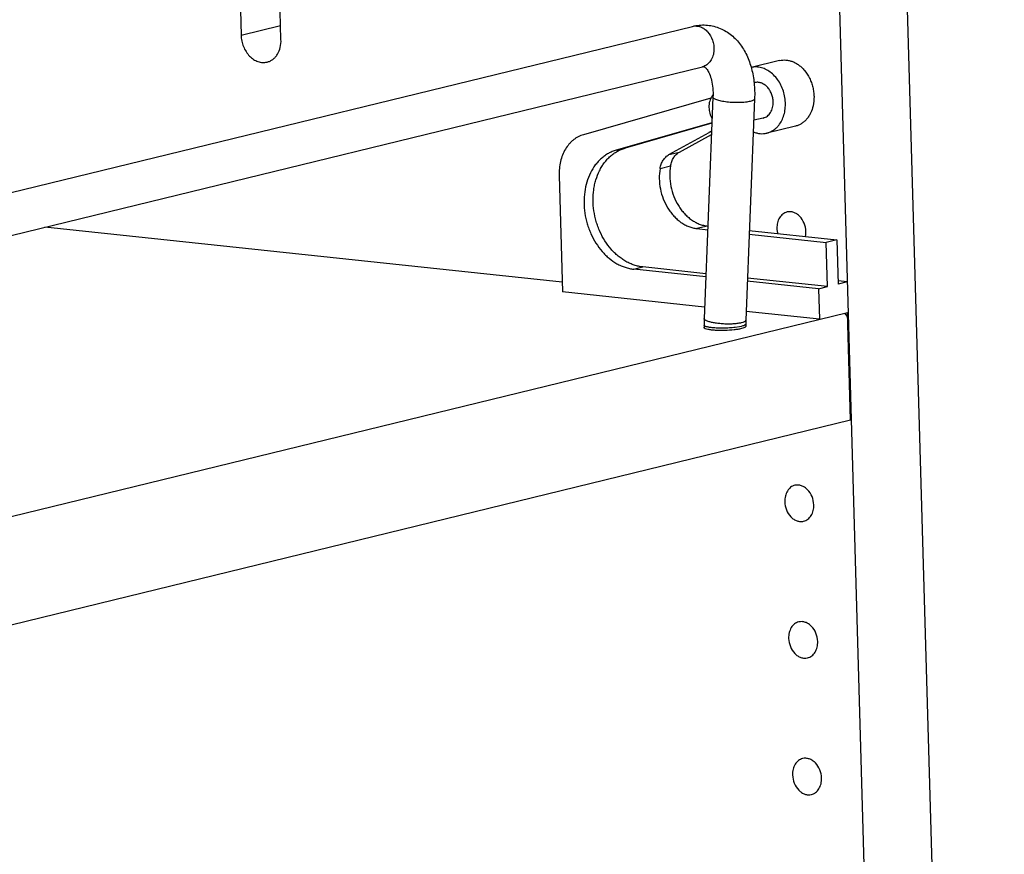
# Model space of a CAD drawing. Units: inches. Extents: x 0 to 17, y 0 to 11.
# Drawn here: x 5.7 to 7.1, y 6.7 to 7.8 of the extents above; entities that cross this region are included whole.
import ezdxf

# ---------------------------------------------------------------- set-up
doc = ezdxf.new("R2010")
doc.units = ezdxf.units.IN
doc.header["$LTSCALE"] = 0.935
doc.header["$MEASUREMENT"] = 0
doc.layers.get('0').update_dxf_attribs({"linetype": 'CONTINUOUS'})
doc.layers.add('02___PRT_ALL_AXES', color=7, linetype='CONTINUOUS')

msp = doc.modelspace()

# ---------------------------------------------------------------- linework, layer by layer
at = {"color": 7, "linetype": 'Continuous'}
for p, q in [((6.8686, 9.917), (7.0604, 3.2257)), ((6.8056, 8.9097), (6.9692, 3.2034)), ((6.0826, 7.759), (6.0655, 8.3573)), ((6.0121, 8.3442), (6.0287, 7.7647)), ((3.8891, 7.1061), (6.6391, 7.7768)), ((3.9024, 7.0515), (6.6525, 7.7222)), ((6.7565, 7.7306), (6.7183, 7.7213)), ((6.6638, 7.6799), (6.4914, 7.6303)), ((6.6666, 7.6812), (6.6546, 7.3818)), ((6.7228, 7.6789), (6.7109, 7.3796)), ((6.6652, 7.6466), (6.5356, 7.6093)), ((6.6652, 7.6461), (6.5478, 7.6123)), ((6.7781, 7.6419), (6.7395, 7.6325)), ((6.607, 7.6034), (6.6612, 7.6332)), ((6.6213, 7.6068), (6.6646, 7.6307)), ((6.4585, 7.5751), (6.463, 7.4178)), ((6.4627, 7.4311), (5.7635, 7.5054)), ((6.6449, 7.5034), (6.6594, 7.5019)), ((6.7155, 7.4959), (6.8198, 7.4848)), ((6.7157, 7.5009), (6.8341, 7.4883)), ((6.8341, 7.4883), (6.8198, 7.4848)), ((6.8216, 7.425), (6.8198, 7.4848)), ((6.8341, 7.4883), (6.8358, 7.4285)), ((6.6569, 7.4382), (6.5594, 7.4486)), ((6.6571, 7.4425), (6.5716, 7.4516)), ((6.8093, 7.422), (6.713, 7.4323)), ((6.8216, 7.425), (6.7131, 7.4365)), ((6.848, 7.4314), (6.8357, 7.4328)), ((6.848, 7.4314), (6.8358, 7.4285)), ((6.6553, 7.3974), (6.463, 7.4178)), ((6.8093, 7.422), (6.8216, 7.425)), ((6.8093, 7.422), (6.8105, 7.3809)), ((3.7845, 6.6429), (6.8484, 7.3901)), ((6.8105, 7.3809), (6.7113, 7.3914)), ((6.8444, 7.3892), (6.8494, 7.3827)), ((6.8526, 7.2448), (6.8484, 7.3901)), ((6.7108, 7.3745), (6.7109, 7.3719)), ((6.8494, 7.3827), (6.8486, 7.3828)), ((6.6546, 7.3728), (6.6547, 7.3693)), ((3.7886, 6.4976), (6.8526, 7.2448))]:
    msp.add_line(p, q, dxfattribs=at)
at = {"color": 9, "linetype": 'Continuous'}
for p, q in [((6.0287, 7.7647), (6.0821, 7.7778)), ((6.6647, 7.6341), (6.6612, 7.6332)), ((6.5356, 7.6093), (6.5478, 7.6123)), ((6.607, 7.6034), (6.6213, 7.6068)), ((6.595, 7.5846), (6.6092, 7.5881)), ((6.6591, 7.5069), (6.6449, 7.5034)), ((6.5594, 7.4486), (6.5716, 7.4516)), ((6.7069, 7.3766), (6.7048, 7.376)), ((6.7023, 7.3708), (6.6965, 7.3699)), ((6.7048, 7.3713), (6.7023, 7.3708)), ((6.7069, 7.3719), (6.7048, 7.3713))]:
    msp.add_line(p, q, dxfattribs=at)
at = {"color": 7, "linetype": 'Continuous'}
for centre, radius, start, end in [((6.6983, 7.5659), 0.0769, 115.869, 118.8696), ((6.7855, 7.3766), 0.131, 177.7156, 181.6534), ((6.7855, 7.3766), 0.0747, 177.7188, 181.6623)]:
    msp.add_arc(centre, radius, start, end, dxfattribs=at)
for points, knots in [([(6.6391, 7.7768), (6.642, 7.7775), (6.6479, 7.7786), (6.6569, 7.7788), (6.6657, 7.7776), (6.6772, 7.7743), (6.6904, 7.7669), (6.7032, 7.7539), (6.7128, 7.7379), (6.7193, 7.7196), (6.7227, 7.6997), (6.7231, 7.6859), (6.7228, 7.6789)], [0, 0, 0, 0, 0.059596, 0.118763, 0.177982, 0.237278, 0.3557, 0.475363, 0.598239, 0.726256, 0.860423, 1, 1, 1, 1]), ([(6.0287, 7.7647), (6.0287, 7.7621), (6.0294, 7.7569), (6.0324, 7.747), (6.0379, 7.7382), (6.0453, 7.732), (6.0513, 7.7289), (6.0576, 7.7276), (6.0618, 7.728), (6.0638, 7.7285)], [0, 0, 0, 0, 0.137427, 0.275802, 0.541084, 0.665226, 0.782135, 0.892869, 1, 1, 1, 1]), ([(6.0638, 7.7285), (6.0652, 7.7288), (6.068, 7.7298), (6.0717, 7.7321), (6.0751, 7.7352), (6.0789, 7.7404), (6.0821, 7.7484), (6.0828, 7.7554), (6.0826, 7.759)], [0, 0, 0, 0, 0.111561, 0.225086, 0.342162, 0.463934, 0.722818, 1, 1, 1, 1]), ([(6.6525, 7.7222), (6.6529, 7.7223), (6.6535, 7.7224), (6.6543, 7.7223), (6.6548, 7.7222), (6.6554, 7.7219), (6.6562, 7.7212), (6.6574, 7.72), (6.6588, 7.7182), (6.6604, 7.7157), (6.6627, 7.7109), (6.665, 7.7034), (6.6666, 7.6928), (6.6668, 7.6852), (6.6666, 7.6812)], [0, 0, 0, 0, 0.028421, 0.038671, 0.048301, 0.061244, 0.083157, 0.118743, 0.168723, 0.233293, 0.312174, 0.506574, 0.739984, 1, 1, 1, 1]), ([(6.7395, 7.6325), (6.7406, 7.6328), (6.7428, 7.6335), (6.7459, 7.6349), (6.7489, 7.6368), (6.7517, 7.639), (6.7543, 7.6416), (6.7575, 7.6456), (6.7607, 7.6513), (6.7633, 7.659), (6.7646, 7.6674), (6.7645, 7.6762), (6.7631, 7.685), (6.7604, 7.6934), (6.7565, 7.7013), (6.7516, 7.7082), (6.7457, 7.7139), (6.7402, 7.7176), (6.7356, 7.7198), (6.7322, 7.7209), (6.7287, 7.7217), (6.7251, 7.722), (6.7217, 7.7219), (6.7194, 7.7215), (6.7183, 7.7213)], [0, 0, 0, 0, 0.027123, 0.054421, 0.082058, 0.11018, 0.138908, 0.168334, 0.229403, 0.293572, 0.360486, 0.429439, 0.499489, 0.569572, 0.638625, 0.705692, 0.770049, 0.831318, 0.860836, 0.889648, 0.917842, 0.945532, 0.972864, 1, 1, 1, 1]), ([(6.7565, 7.7306), (6.7579, 7.7309), (6.7608, 7.7314), (6.7653, 7.7314), (6.7698, 7.7307), (6.7743, 7.7292), (6.7786, 7.7272), (6.7828, 7.7244), (6.7867, 7.7211), (6.7891, 7.7186), (6.7902, 7.7172)], [0, 0, 0, 0, 0.115184, 0.231571, 0.350254, 0.472123, 0.597818, 0.727691, 0.861813, 1, 1, 1, 1]), ([(6.7902, 7.7172), (6.7929, 7.714), (6.7964, 7.7086), (6.7997, 7.7008), (6.8016, 7.6946), (6.8028, 7.6882), (6.8034, 7.6798), (6.8028, 7.6734), (6.8019, 7.6693)], [0, 0, 0, 0, 0.245802, 0.372382, 0.500001, 0.62762, 0.754199, 1, 1, 1, 1]), ([(6.748, 7.6748), (6.7479, 7.6767), (6.7475, 7.6804), (6.7461, 7.6849), (6.7445, 7.6883), (6.7427, 7.6915), (6.7405, 7.6943), (6.738, 7.6967), (6.7353, 7.6986), (6.7324, 7.7001), (6.7294, 7.7009), (6.7272, 7.7012), (6.725, 7.7012), (6.7235, 7.7009), (6.7228, 7.7008)], [0, 0, 0, 0, 0.137338, 0.275185, 0.343456, 0.410792, 0.541322, 0.604241, 0.66537, 0.782041, 0.838062, 0.892806, 0.94664, 1, 1, 1, 1]), ([(6.7345, 7.6529), (6.7355, 7.6532), (6.7375, 7.6539), (6.7402, 7.6555), (6.7426, 7.6578), (6.7446, 7.6605), (6.7462, 7.6637), (6.7477, 7.6684), (6.7481, 7.6722), (6.748, 7.6748)], [0, 0, 0, 0, 0.111479, 0.224896, 0.341896, 0.46363, 0.590654, 0.722909, 1, 1, 1, 1]), ([(6.8019, 7.6693), (6.8012, 7.666), (6.7995, 7.6611), (6.7962, 7.6552), (6.7933, 7.6513), (6.79, 7.648), (6.7863, 7.6453), (6.7824, 7.6432), (6.7795, 7.6423), (6.7781, 7.6419)], [0, 0, 0, 0, 0.271977, 0.401907, 0.52766, 0.649586, 0.768322, 0.884763, 1, 1, 1, 1]), ([(6.4914, 7.6303), (6.4902, 7.63), (6.4877, 7.6292), (6.4842, 7.6275), (6.4809, 7.6255), (6.4777, 7.6232), (6.4747, 7.6205), (6.4709, 7.6165), (6.4668, 7.6107), (6.4629, 7.6028), (6.4602, 7.594), (6.4587, 7.5847), (6.4584, 7.5783), (6.4585, 7.5751)], [0, 0, 0, 0, 0.055496, 0.111389, 0.167837, 0.22501, 0.283095, 0.342252, 0.464084, 0.591079, 0.723139, 0.8598, 1, 1, 1, 1]), ([(6.721, 7.6342), (6.7225, 7.6336), (6.7256, 7.6326), (6.7303, 7.6317), (6.7349, 7.6317), (6.738, 7.6321), (6.7395, 7.6325)], [0, 0, 0, 0, 0.258782, 0.510233, 0.756486, 1, 1, 1, 1]), ([(6.5356, 7.6093), (6.5338, 7.6088), (6.5302, 7.6076), (6.5251, 7.6051), (6.5202, 7.602), (6.5156, 7.5983), (6.5113, 7.5941), (6.5061, 7.5878), (6.5005, 7.5786), (6.4957, 7.5663), (6.4928, 7.5528), (6.4919, 7.5387), (6.4931, 7.5243), (6.4957, 7.5124), (6.4987, 7.5031), (6.5024, 7.4942), (6.508, 7.4838), (6.5149, 7.4743), (6.5212, 7.4677), (6.5277, 7.4618), (6.5347, 7.4569), (6.5422, 7.4532), (6.5478, 7.451), (6.5536, 7.4494), (6.5574, 7.4488), (6.5594, 7.4486)], [0, 0, 0, 0, 0.026794, 0.053798, 0.081117, 0.108872, 0.137168, 0.166079, 0.22587, 0.288458, 0.353642, 0.420935, 0.489643, 0.55894, 0.593556, 0.627991, 0.69586, 0.761842, 0.793964, 0.825421, 0.886184, 0.91555, 0.944267, 0.972398, 1, 1, 1, 1]), ([(6.5716, 7.4516), (6.5697, 7.4518), (6.5658, 7.4524), (6.5601, 7.454), (6.5544, 7.4561), (6.5489, 7.4589), (6.5435, 7.4623), (6.5383, 7.4662), (6.5334, 7.4707), (6.5271, 7.4773), (6.5202, 7.4867), (6.5146, 7.4972), (6.5109, 7.5061), (6.5079, 7.5154), (6.5053, 7.5272), (6.5042, 7.5417), (6.5049, 7.5536), (6.5065, 7.5627), (6.5088, 7.5714), (6.512, 7.5797), (6.5161, 7.5872), (6.5196, 7.5924), (6.5235, 7.5971), (6.5278, 7.6013), (6.5324, 7.6049), (6.5373, 7.608), (6.5424, 7.6105), (6.546, 7.6118), (6.5478, 7.6123)], [0, 0, 0, 0, 0.027595, 0.055723, 0.084436, 0.113797, 0.14385, 0.174609, 0.206061, 0.238177, 0.304147, 0.372005, 0.406434, 0.441044, 0.51033, 0.579025, 0.646307, 0.679216, 0.711528, 0.774106, 0.804376, 0.833949, 0.862856, 0.891146, 0.918896, 0.946212, 0.973212, 1, 1, 1, 1]), ([(6.595, 7.5846), (6.5954, 7.5867), (6.5964, 7.5906), (6.599, 7.5959), (6.602, 7.5996), (6.6048, 7.602), (6.6063, 7.6029), (6.607, 7.6034)], [0, 0, 0, 0, 0.269915, 0.52616, 0.768535, 0.885491, 1, 1, 1, 1]), ([(6.6092, 7.5881), (6.6096, 7.5901), (6.6106, 7.5941), (6.6132, 7.5994), (6.6162, 7.6031), (6.619, 7.6054), (6.6205, 7.6064), (6.6213, 7.6068)], [0, 0, 0, 0, 0.269915, 0.52616, 0.768535, 0.885491, 1, 1, 1, 1]), ([(6.6092, 7.5881), (6.6085, 7.5836), (6.6078, 7.5743), (6.6094, 7.5604), (6.6133, 7.5469), (6.6184, 7.5364), (6.6235, 7.5289), (6.6278, 7.5238), (6.6324, 7.5192), (6.6374, 7.5153), (6.6426, 7.5121), (6.648, 7.5095), (6.6535, 7.5078), (6.6572, 7.5071), (6.6591, 7.5069)], [0, 0, 0, 0, 0.129803, 0.262921, 0.396744, 0.528527, 0.592942, 0.655985, 0.717463, 0.777254, 0.835309, 0.891676, 0.946513, 1, 1, 1, 1]), ([(6.595, 7.5846), (6.5943, 7.5801), (6.5936, 7.5709), (6.5951, 7.5569), (6.599, 7.5434), (6.6042, 7.533), (6.6093, 7.5254), (6.6136, 7.5203), (6.6182, 7.5158), (6.6231, 7.5118), (6.6283, 7.5086), (6.6337, 7.5061), (6.6392, 7.5043), (6.643, 7.5036), (6.6449, 7.5034)], [0, 0, 0, 0, 0.129803, 0.262921, 0.396744, 0.528527, 0.592942, 0.655985, 0.717463, 0.777254, 0.835309, 0.891676, 0.946513, 1, 1, 1, 1])]:
    msp.add_open_spline(points, degree=3, knots=knots, dxfattribs=at)
at = {"color": 9, "linetype": 'Continuous'}
for points, knots in [([(6.6391, 7.7768), (6.6408, 7.7773), (6.6445, 7.7775), (6.6499, 7.7763), (6.655, 7.7735), (6.6612, 7.7679), (6.6656, 7.7601), (6.6677, 7.7515), (6.668, 7.747), (6.6679, 7.7448)], [0, 0, 0, 0, 0.106786, 0.217468, 0.334767, 0.459605, 0.725907, 0.863912, 1, 1, 1, 1]), ([(6.6679, 7.7448), (6.6678, 7.7421), (6.6669, 7.7369), (6.6637, 7.73), (6.6588, 7.7247), (6.6546, 7.7227), (6.6525, 7.7222)], [0, 0, 0, 0, 0.276619, 0.535041, 0.773764, 1, 1, 1, 1]), ([(6.7168, 7.6753), (6.7158, 7.6751), (6.7137, 7.6747), (6.709, 7.674), (6.7023, 7.6736), (6.6939, 7.6737), (6.6869, 7.6743), (6.6815, 7.675), (6.6779, 7.6757), (6.6746, 7.6764), (6.6719, 7.6772), (6.6696, 7.6781), (6.6682, 7.679), (6.6673, 7.6797), (6.6669, 7.6801), (6.6667, 7.6806), (6.6666, 7.681), (6.6666, 7.6812)], [0, 0, 0, 0, 0.057596, 0.123664, 0.274759, 0.439731, 0.603841, 0.680864, 0.752213, 0.816283, 0.871817, 0.917791, 0.953704, 0.968041, 0.9802, 0.990604, 1, 1, 1, 1]), ([(6.7228, 7.6789), (6.7228, 7.6787), (6.7227, 7.6784), (6.7224, 7.6779), (6.7219, 7.6774), (6.7209, 7.6767), (6.7192, 7.676), (6.7176, 7.6755), (6.7168, 7.6753)], [0, 0, 0, 0, 0.070903, 0.150243, 0.244131, 0.356206, 0.639198, 1, 1, 1, 1]), ([(6.6602, 7.3778), (6.6594, 7.3781), (6.6583, 7.3786), (6.6569, 7.3793), (6.6561, 7.3798), (6.6554, 7.3803), (6.655, 7.3808), (6.6547, 7.3813), (6.6546, 7.3817), (6.6546, 7.3818)], [0, 0, 0, 0, 0.361318, 0.512165, 0.643103, 0.754819, 0.848906, 0.928627, 1, 1, 1, 1]), ([(6.7048, 7.376), (6.7033, 7.3757), (6.7, 7.3751), (6.6947, 7.3746), (6.6887, 7.3743), (6.6824, 7.3744), (6.6761, 7.3749), (6.6702, 7.3756), (6.6649, 7.3765), (6.6617, 7.3774), (6.6602, 7.3778)], [0, 0, 0, 0, 0.102181, 0.223884, 0.358972, 0.500928, 0.64282, 0.777521, 0.898497, 1, 1, 1, 1]), ([(6.7109, 7.3796), (6.7108, 7.3793), (6.7106, 7.3787), (6.7098, 7.3779), (6.7085, 7.3772), (6.7075, 7.3768), (6.7069, 7.3766)], [0, 0, 0, 0, 0.164951, 0.374498, 0.651214, 1, 1, 1, 1]), ([(6.7108, 7.3745), (6.7108, 7.3739), (6.7101, 7.3733), (6.7093, 7.3728), (6.7083, 7.3723), (6.7075, 7.3721), (6.7069, 7.3719)], [0, 0, 0, 0, 0.33595, 0.469434, 0.624819, 1, 1, 1, 1]), ([(6.6653, 7.3694), (6.6645, 7.3695), (6.663, 7.3697), (6.6609, 7.37), (6.6591, 7.3704), (6.6575, 7.3708), (6.6563, 7.3712), (6.6554, 7.3717), (6.6548, 7.3722), (6.6546, 7.3727), (6.6546, 7.3728)], [0, 0, 0, 0, 0.204634, 0.388737, 0.550349, 0.687696, 0.79987, 0.887152, 0.951537, 1, 1, 1, 1]), ([(6.6965, 7.3699), (6.6939, 7.3695), (6.6886, 7.3691), (6.6806, 7.3688), (6.6728, 7.3688), (6.6677, 7.3692), (6.6653, 7.3694)], [0, 0, 0, 0, 0.248237, 0.512177, 0.76994, 1, 1, 1, 1])]:
    msp.add_open_spline(points, degree=3, knots=knots, dxfattribs=at)
at = {"layer": '02___PRT_ALL_AXES', "color": 7, "linetype": 'Continuous'}
for p, q in [((6.7228, 7.7008), (6.7221, 7.7006)), ((6.7345, 7.6529), (6.7217, 7.6498)), ((6.6546, 7.3693), (6.6561, 7.3685)), ((6.6561, 7.3685), (6.6598, 7.3675))]:
    msp.add_line(p, q, dxfattribs=at)
for points, knots in [([(6.6638, 7.6799), (6.6636, 7.6796), (6.663, 7.6783), (6.6625, 7.6769), (6.6621, 7.6758)], [0, 0, 0, 0, 0.245568, 1, 1, 1, 1]), ([(6.6666, 7.6841), (6.6661, 7.6835), (6.665, 7.6822), (6.6642, 7.6807), (6.6638, 7.6799)], [0, 0, 0, 0, 0.492006, 1, 1, 1, 1]), ([(6.6621, 7.6758), (6.6617, 7.6745), (6.6612, 7.6716), (6.661, 7.6686), (6.6611, 7.6671)], [0, 0, 0, 0, 0.491957, 1, 1, 1, 1]), ([(6.6611, 7.6671), (6.6611, 7.6658), (6.6614, 7.6631), (6.6625, 7.658), (6.6641, 7.6543), (6.6654, 7.652)], [0, 0, 0, 0, 0.250194, 0.502325, 1, 1, 1, 1]), ([(6.7667, 7.5259), (6.7657, 7.5256), (6.7637, 7.5249), (6.7599, 7.5226), (6.7561, 7.5182), (6.7534, 7.5113), (6.7529, 7.5063), (6.753, 7.5037)], [0, 0, 0, 0, 0.111673, 0.225313, 0.463393, 0.722539, 1, 1, 1, 1]), ([(6.7922, 7.4995), (6.7921, 7.5033), (6.7905, 7.5108), (6.7855, 7.5188), (6.7802, 7.5233), (6.7758, 7.5255), (6.7712, 7.5265), (6.7681, 7.5262), (6.7667, 7.5259)], [0, 0, 0, 0, 0.27502, 0.540588, 0.664865, 0.7819, 0.892753, 1, 1, 1, 1]), ([(6.753, 7.5037), (6.753, 7.5031), (6.7531, 7.5008), (6.7535, 7.4985), (6.7539, 7.4968)], [0, 0, 0, 0, 0.247644, 1, 1, 1, 1]), ([(6.7917, 7.4928), (6.7918, 7.4933), (6.7922, 7.4956), (6.7923, 7.4978), (6.7922, 7.4995)], [0, 0, 0, 0, 0.246616, 1, 1, 1, 1]), ([(6.654, 7.3702), (6.6541, 7.3701), (6.6542, 7.3697), (6.6545, 7.3694), (6.6546, 7.3693)], [0, 0, 0, 0, 0.440739, 1, 1, 1, 1]), ([(6.6598, 7.3675), (6.6612, 7.3672), (6.6646, 7.3667), (6.6721, 7.3661), (6.6825, 7.366), (6.6928, 7.3666), (6.7004, 7.3676), (6.7038, 7.3683), (6.7054, 7.3687)], [0, 0, 0, 0, 0.099417, 0.219279, 0.495772, 0.774466, 0.897149, 1, 1, 1, 1]), ([(6.7054, 7.3687), (6.7066, 7.3689), (6.7082, 7.3694), (6.7101, 7.3702), (6.7107, 7.3707), (6.711, 7.3709)], [0, 0, 0, 0, 0.606464, 0.830508, 1, 1, 1, 1]), ([(6.711, 7.3709), (6.7111, 7.371), (6.7114, 7.3713), (6.7115, 7.3717), (6.7115, 7.3719)], [0, 0, 0, 0, 0.558692, 1, 1, 1, 1]), ([(6.7773, 7.1565), (6.7762, 7.1562), (6.7742, 7.1555), (6.7705, 7.1532), (6.7667, 7.1488), (6.764, 7.1419), (6.7635, 7.1369), (6.7635, 7.1343)], [0, 0, 0, 0, 0.111673, 0.225313, 0.463393, 0.722539, 1, 1, 1, 1]), ([(6.8028, 7.1301), (6.8027, 7.1339), (6.8011, 7.1414), (6.7961, 7.1494), (6.7907, 7.1539), (6.7863, 7.1561), (6.7818, 7.1571), (6.7787, 7.1568), (6.7773, 7.1565)], [0, 0, 0, 0, 0.27502, 0.540588, 0.664865, 0.7819, 0.892753, 1, 1, 1, 1]), ([(6.7635, 7.1343), (6.7637, 7.1305), (6.7652, 7.123), (6.7702, 7.115), (6.7756, 7.1104), (6.78, 7.1082), (6.7846, 7.1073), (6.7877, 7.1075), (6.7891, 7.1079)], [0, 0, 0, 0, 0.27502, 0.540588, 0.664865, 0.7819, 0.892753, 1, 1, 1, 1]), ([(6.7891, 7.1079), (6.7901, 7.1081), (6.7921, 7.1089), (6.7958, 7.1112), (6.7997, 7.1156), (6.8024, 7.1224), (6.8029, 7.1275), (6.8028, 7.1301)], [0, 0, 0, 0, 0.111673, 0.225313, 0.463393, 0.722539, 1, 1, 1, 1]), ([(6.7825, 6.9718), (6.7815, 6.9715), (6.7795, 6.9708), (6.7758, 6.9685), (6.772, 6.9641), (6.7693, 6.9572), (6.7688, 6.9522), (6.7688, 6.9496)], [0, 0, 0, 0, 0.111673, 0.225313, 0.463393, 0.722539, 1, 1, 1, 1]), ([(6.8081, 6.9454), (6.808, 6.9492), (6.8064, 6.9567), (6.8014, 6.9647), (6.796, 6.9692), (6.7916, 6.9714), (6.787, 6.9724), (6.784, 6.9721), (6.7825, 6.9718)], [0, 0, 0, 0, 0.27502, 0.540588, 0.664865, 0.7819, 0.892753, 1, 1, 1, 1]), ([(6.7688, 6.9496), (6.769, 6.9458), (6.7705, 6.9383), (6.7755, 6.9303), (6.7809, 6.9257), (6.7853, 6.9235), (6.7899, 6.9226), (6.793, 6.9229), (6.7944, 6.9232)], [0, 0, 0, 0, 0.27502, 0.540588, 0.664865, 0.7819, 0.892753, 1, 1, 1, 1]), ([(6.7944, 6.9232), (6.7954, 6.9235), (6.7974, 6.9242), (6.8011, 6.9265), (6.805, 6.9309), (6.8077, 6.9377), (6.8082, 6.9428), (6.8081, 6.9454)], [0, 0, 0, 0, 0.111673, 0.225313, 0.463393, 0.722539, 1, 1, 1, 1]), ([(6.7878, 6.7871), (6.7868, 6.7868), (6.7848, 6.7861), (6.7811, 6.7838), (6.7773, 6.7794), (6.7745, 6.7726), (6.7741, 6.7675), (6.7741, 6.7649)], [0, 0, 0, 0, 0.111673, 0.225313, 0.463393, 0.722539, 1, 1, 1, 1]), ([(6.8134, 6.7607), (6.8133, 6.7645), (6.8117, 6.772), (6.8067, 6.78), (6.8013, 6.7845), (6.7969, 6.7868), (6.7923, 6.7877), (6.7893, 6.7874), (6.7878, 6.7871)], [0, 0, 0, 0, 0.27502, 0.540588, 0.664865, 0.7819, 0.892753, 1, 1, 1, 1]), ([(6.7741, 6.7649), (6.7742, 6.7611), (6.7758, 6.7536), (6.7808, 6.7456), (6.7862, 6.7411), (6.7906, 6.7388), (6.7952, 6.7379), (6.7982, 6.7382), (6.7997, 6.7385)], [0, 0, 0, 0, 0.27502, 0.540588, 0.664865, 0.7819, 0.892753, 1, 1, 1, 1]), ([(6.7997, 6.7385), (6.8007, 6.7388), (6.8027, 6.7395), (6.8064, 6.7418), (6.8103, 6.7462), (6.813, 6.753), (6.8135, 6.7581), (6.8134, 6.7607)], [0, 0, 0, 0, 0.111673, 0.225313, 0.463393, 0.722539, 1, 1, 1, 1])]:
    msp.add_open_spline(points, degree=3, knots=knots, dxfattribs=at)

doc.saveas('drawing.dxf')
